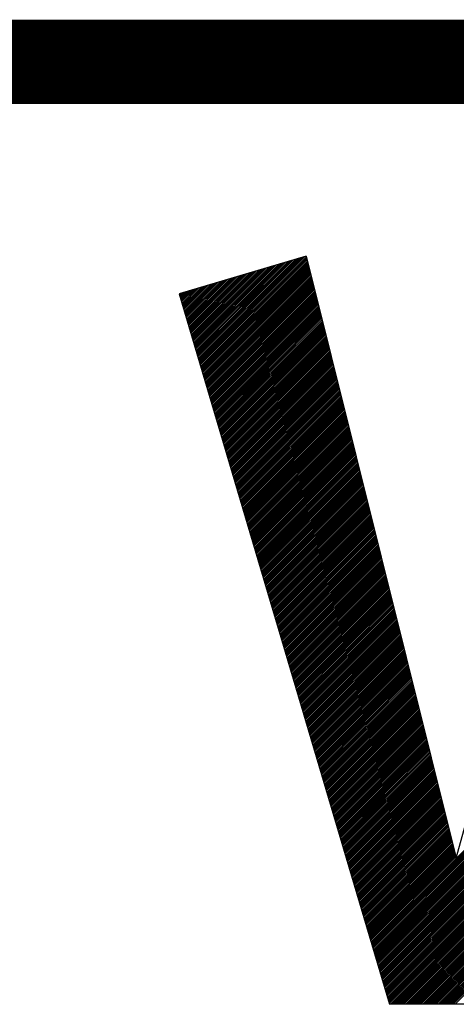
# Model space of a CAD drawing. Extents: x -1 to 210, y -1 to 297.
# Drawn here: x 30 to 34, y 52 to 60 of the extents above; entities that cross this region are included whole.
import ezdxf
from ezdxf.enums import TextEntityAlignment as Align

# ---------------------------------------------------------------- set-up
doc = ezdxf.new("R2010")
doc.units = 0
doc.header["$MEASUREMENT"] = 0
doc.linetypes.add('CENTERLINE', pattern=[30, 12, -1.5, 3, -1.5, 12])
doc.linetypes.add('HIDDENNEW0', pattern=[4.5, 1.5, -1.5, 1.5])
for name, color, linetype in [('2D_SCHRAFFUR', 3, 'HIDDENNEW0'), ('4', 7, 'Continuous'), ('HILFSLINIE', 7, 'CENTERLINE'), ('LAYER1', 1, 'Continuous'), ('SCHRIFTFELD_RAHMEN', 1, 'Continuous')]:
    doc.layers.add(name, color=color, linetype=linetype)
doc.styles.get("Standard").update_dxf_attribs({"font": 'monotxt.shx', "bigfont": 'bigfont.shx'})

# ---------------------------------------------------------------- blocks, each defined once
blk = doc.blocks.new('*U14')
at = {"layer": 'LAYER1', "color": 150, "linetype": 'Continuous'}
for p, q in [((-167.694, 50.519), (-160.951, 57.262)), ((-167.661, 50.41), (-160.75, 57.322)), ((-167.629, 50.301), (-160.549, 57.381)), ((-167.597, 50.192), (-160.348, 57.441)), ((-167.564, 50.083), (-160.147, 57.5)), ((-167.532, 49.974), (-159.946, 57.56)), ((-167.5, 49.865), (-159.745, 57.619)), ((-167.468, 49.756), (-159.544, 57.679)), ((-167.435, 49.647), (-159.343, 57.738)), ((-167.403, 49.537), (-159.142, 57.798)), ((-167.371, 49.428), (-158.941, 57.858)), ((-167.338, 49.319), (-158.74, 57.917)), ((-167.306, 49.21), (-158.54, 57.977)), ((-167.274, 49.101), (-158.425, 57.95)), ((-167.241, 48.992), (-158.397, 57.837)), ((-167.209, 48.883), (-158.368, 57.723)), ((-167.177, 48.774), (-158.34, 57.61)), ((-167.144, 48.665), (-158.312, 57.497)), ((-167.112, 48.556), (-158.284, 57.384)), ((-167.08, 48.446), (-158.256, 57.271)), ((-168.146, 52.047), (-163.764, 56.429)), ((-168.114, 51.938), (-163.563, 56.489)), ((-168.082, 51.829), (-163.362, 56.548)), ((-168.049, 51.72), (-163.161, 56.608)), ((-168.017, 51.61), (-162.96, 56.667)), ((-167.985, 51.501), (-162.759, 56.727)), ((-167.952, 51.392), (-162.558, 56.786)), ((-167.92, 51.283), (-162.357, 56.846)), ((-167.888, 51.174), (-162.157, 56.905)), ((-167.855, 51.065), (-161.956, 56.965)), ((-167.823, 50.956), (-161.755, 57.024)), ((-167.791, 50.847), (-161.554, 57.084)), ((-167.758, 50.738), (-161.353, 57.143)), ((-167.726, 50.628), (-161.152, 57.203)), ((-167.047, 48.337), (-158.227, 57.157)), ((-167.015, 48.228), (-158.199, 57.044)), ((-166.983, 48.119), (-158.171, 56.931)), ((-166.95, 48.01), (-158.143, 56.818)), ((-166.918, 47.901), (-158.114, 56.705)), ((-166.886, 47.792), (-158.086, 56.591)), ((-166.853, 47.683), (-158.058, 56.478)), ((-168.599, 53.574), (-166.577, 55.596)), ((-168.566, 53.465), (-166.376, 55.655)), ((-168.534, 53.356), (-166.175, 55.715)), ((-168.502, 53.247), (-165.974, 55.774)), ((-168.469, 53.138), (-165.773, 55.834)), ((-168.437, 53.029), (-165.573, 55.893)), ((-168.405, 52.92), (-165.372, 55.953)), ((-168.372, 52.811), (-165.171, 56.012)), ((-168.34, 52.701), (-164.97, 56.072)), ((-168.308, 52.592), (-164.769, 56.131)), ((-168.275, 52.483), (-164.568, 56.191)), ((-168.243, 52.374), (-164.367, 56.25)), ((-168.211, 52.265), (-164.166, 56.31)), ((-168.179, 52.156), (-163.965, 56.369)), ((-166.821, 47.574), (-158.03, 56.365)), ((-166.789, 47.465), (-158.002, 56.252)), ((-166.757, 47.355), (-157.973, 56.139)), ((-166.724, 47.246), (-157.945, 56.025)), ((-166.692, 47.137), (-157.917, 55.912)), ((-166.66, 47.028), (-157.889, 55.799)), ((-166.627, 46.919), (-157.86, 55.686)), ((-168.954, 54.774), (-168.788, 54.941)), ((-168.922, 54.665), (-168.587, 55)), ((-168.89, 54.556), (-168.386, 55.06)), ((-168.857, 54.447), (-168.185, 55.12)), ((-168.825, 54.338), (-167.984, 55.179)), ((-168.793, 54.229), (-167.783, 55.239)), ((-168.76, 54.12), (-167.582, 55.298)), ((-168.728, 54.011), (-167.381, 55.358)), ((-168.696, 53.902), (-167.18, 55.417)), ((-168.663, 53.792), (-166.979, 55.477)), ((-168.631, 53.683), (-166.778, 55.536)), ((-166.595, 46.81), (-157.832, 55.573)), ((-166.563, 46.701), (-157.804, 55.459)), ((-166.53, 46.592), (-157.776, 55.346)), ((-166.498, 46.483), (-157.748, 55.233)), ((-166.466, 46.373), (-157.719, 55.12)), ((-166.433, 46.264), (-157.691, 55.007)), ((-166.401, 46.155), (-157.663, 54.893)), ((-166.369, 46.046), (-157.635, 54.78)), ((-166.336, 45.937), (-157.606, 54.667)), ((-166.304, 45.828), (-157.578, 54.554)), ((-166.272, 45.719), (-157.55, 54.441)), ((-166.239, 45.61), (-157.522, 54.327)), ((-166.207, 45.501), (-157.494, 54.214)), ((-166.175, 45.392), (-157.465, 54.101)), ((-166.143, 45.282), (-157.437, 53.988)), ((-166.11, 45.173), (-157.409, 53.875)), ((-166.078, 45.064), (-157.381, 53.761)), ((-166.046, 44.955), (-157.352, 53.648)), ((-166.013, 44.846), (-157.324, 53.535)), ((-165.981, 44.737), (-157.296, 53.422)), ((-165.949, 44.628), (-157.268, 53.309)), ((-165.916, 44.519), (-157.24, 53.195)), ((-165.884, 44.41), (-157.211, 53.082)), ((-165.852, 44.3), (-157.183, 52.969)), ((-165.819, 44.191), (-157.155, 52.856)), ((-165.787, 44.082), (-157.127, 52.743)), ((-165.755, 43.973), (-157.098, 52.629)), ((-165.722, 43.864), (-157.07, 52.516)), ((-165.69, 43.755), (-157.042, 52.403)), ((-165.658, 43.646), (-157.014, 52.29)), ((-165.625, 43.537), (-156.986, 52.177)), ((-165.593, 43.428), (-156.957, 52.063)), ((-165.561, 43.319), (-156.929, 51.95)), ((-165.528, 43.209), (-156.901, 51.837)), ((-165.496, 43.1), (-156.873, 51.724)), ((-165.464, 42.991), (-156.844, 51.611)), ((-165.431, 42.882), (-156.816, 51.497)), ((-165.399, 42.773), (-156.788, 51.384)), ((-165.367, 42.664), (-156.76, 51.271)), ((-165.335, 42.555), (-156.732, 51.158)), ((-165.302, 42.446), (-156.703, 51.045)), ((-165.27, 42.337), (-156.675, 50.931)), ((-165.238, 42.228), (-156.647, 50.818)), ((-165.205, 42.118), (-156.619, 50.705)), ((-165.173, 42.009), (-156.59, 50.592)), ((-165.141, 41.9), (-156.562, 50.479)), ((-165.108, 41.791), (-156.534, 50.365)), ((-165.076, 41.682), (-156.506, 50.252)), ((-165.044, 41.573), (-156.478, 50.139)), ((-165.011, 41.464), (-156.449, 50.026)), ((-164.979, 41.355), (-156.421, 49.913)), ((-164.947, 41.246), (-156.393, 49.799)), ((-164.914, 41.136), (-156.365, 49.686)), ((-164.882, 41.027), (-156.336, 49.573)), ((-164.85, 40.918), (-156.308, 49.46)), ((-164.817, 40.809), (-156.28, 49.347)), ((-164.785, 40.7), (-156.252, 49.233)), ((-164.753, 40.591), (-156.224, 49.12)), ((-164.721, 40.482), (-156.195, 49.007)), ((-164.688, 40.373), (-156.167, 48.894)), ((-164.656, 40.264), (-156.139, 48.781)), ((-164.624, 40.155), (-156.111, 48.668)), ((-164.591, 40.045), (-156.082, 48.554)), ((-164.559, 39.936), (-156.054, 48.441)), ((-164.527, 39.827), (-156.026, 48.328)), ((-164.494, 39.718), (-155.998, 48.215)), ((-164.462, 39.609), (-155.97, 48.102)), ((-164.43, 39.5), (-155.941, 47.988)), ((-164.397, 39.391), (-155.913, 47.875)), ((-164.365, 39.282), (-155.885, 47.762)), ((-164.333, 39.173), (-155.857, 47.649)), ((-164.3, 39.064), (-155.828, 47.536)), ((-164.268, 38.954), (-155.8, 47.422)), ((-164.236, 38.845), (-155.772, 47.309)), ((-164.203, 38.736), (-155.744, 47.196)), ((-164.171, 38.627), (-155.715, 47.083)), ((-164.139, 38.518), (-155.687, 46.97)), ((-164.106, 38.409), (-155.659, 46.856)), ((-164.074, 38.3), (-155.631, 46.743)), ((-164.042, 38.191), (-155.603, 46.63)), ((-164.01, 38.082), (-155.574, 46.517)), ((-163.977, 37.972), (-155.546, 46.404)), ((-163.945, 37.863), (-155.518, 46.29)), ((-163.913, 37.754), (-155.49, 46.177)), ((-163.88, 37.645), (-155.461, 46.064)), ((-163.848, 37.536), (-155.433, 45.951)), ((-163.816, 37.427), (-155.405, 45.838)), ((-163.783, 37.318), (-155.377, 45.724)), ((-163.751, 37.209), (-155.349, 45.611)), ((-163.719, 37.1), (-155.32, 45.498)), ((-163.686, 36.991), (-155.292, 45.385)), ((-163.654, 36.881), (-155.264, 45.272)), ((-163.622, 36.772), (-155.236, 45.158)), ((-163.589, 36.663), (-155.207, 45.045)), ((-163.557, 36.554), (-155.179, 44.932)), ((-163.525, 36.445), (-155.151, 44.819)), ((-163.492, 36.336), (-155.123, 44.706)), ((-163.46, 36.227), (-155.095, 44.592)), ((-163.428, 36.118), (-155.066, 44.479)), ((-163.395, 36.009), (-155.038, 44.366)), ((-163.363, 35.9), (-155.01, 44.253)), ((-163.331, 35.79), (-154.982, 44.14)), ((-163.299, 35.681), (-154.953, 44.026)), ((-163.266, 35.572), (-154.925, 43.913)), ((-163.234, 35.463), (-154.897, 43.8)), ((-163.202, 35.354), (-154.869, 43.687)), ((-163.169, 35.245), (-154.841, 43.574)), ((-163.137, 35.136), (-154.812, 43.46)), ((-163.105, 35.027), (-154.784, 43.347)), ((-163.072, 34.918), (-154.756, 43.234)), ((-163.04, 34.809), (-154.728, 43.121)), ((-163.008, 34.699), (-154.699, 43.008)), ((-162.975, 34.59), (-154.671, 42.894)), ((-162.943, 34.481), (-154.643, 42.781)), ((-162.911, 34.372), (-154.615, 42.668)), ((-162.878, 34.263), (-154.587, 42.555)), ((-162.846, 34.154), (-154.558, 42.442)), ((-162.814, 34.045), (-154.53, 42.328)), ((-162.781, 33.936), (-154.502, 42.215)), ((-162.749, 33.827), (-154.474, 42.102)), ((-162.717, 33.717), (-154.445, 41.989)), ((-162.684, 33.608), (-154.417, 41.876)), ((-162.652, 33.499), (-154.389, 41.762)), ((-162.62, 33.39), (-154.361, 41.649)), ((-162.588, 33.281), (-154.333, 41.536)), ((-162.555, 33.172), (-154.304, 41.423)), ((-162.523, 33.063), (-154.276, 41.31)), ((-162.491, 32.954), (-154.248, 41.196)), ((-162.458, 32.845), (-154.22, 41.083)), ((-162.426, 32.736), (-154.191, 40.97)), ((-162.394, 32.626), (-154.163, 40.857)), ((-162.361, 32.517), (-154.135, 40.744)), ((-162.329, 32.408), (-154.107, 40.63)), ((-162.297, 32.299), (-154.079, 40.517)), ((-162.264, 32.19), (-154.05, 40.404)), ((-162.232, 32.081), (-154.022, 40.291)), ((-162.2, 31.972), (-153.994, 40.178)), ((-162.167, 31.863), (-153.966, 40.064)), ((-162.135, 31.754), (-153.937, 39.951)), ((-162.103, 31.645), (-153.909, 39.838)), ((-162.07, 31.535), (-153.881, 39.725)), ((-162.038, 31.426), (-153.853, 39.612)), ((-162.006, 31.317), (-153.825, 39.498)), ((-161.973, 31.208), (-153.796, 39.385)), ((-161.941, 31.099), (-153.768, 39.272)), ((-161.909, 30.99), (-153.74, 39.159)), ((-161.877, 30.881), (-153.712, 39.046)), ((-161.844, 30.772), (-153.683, 38.932)), ((-161.812, 30.663), (-153.655, 38.819)), ((-161.78, 30.553), (-153.627, 38.706)), ((-161.747, 30.444), (-153.599, 38.593)), ((-161.715, 30.335), (-153.571, 38.48)), ((-161.683, 30.226), (-153.542, 38.366)), ((-161.65, 30.117), (-153.514, 38.253)), ((-161.618, 30.008), (-153.486, 38.14)), ((-161.586, 29.899), (-153.458, 38.027)), ((-161.553, 29.79), (-153.429, 37.914)), ((-161.521, 29.681), (-153.401, 37.801)), ((-161.489, 29.572), (-153.373, 37.687)), ((-161.456, 29.462), (-153.345, 37.574)), ((-161.424, 29.353), (-153.316, 37.461)), ((-161.392, 29.244), (-153.288, 37.348)), ((-161.359, 29.135), (-153.26, 37.235)), ((-161.327, 29.026), (-153.232, 37.121)), ((-161.295, 28.917), (-153.204, 37.008)), ((-161.262, 28.808), (-153.175, 36.895)), ((-161.23, 28.699), (-153.147, 36.782)), ((-161.198, 28.59), (-153.119, 36.669)), ((-161.166, 28.48), (-153.091, 36.555)), ((-161.133, 28.371), (-153.062, 36.442)), ((-161.101, 28.262), (-153.034, 36.329)), ((-161.069, 28.153), (-153.006, 36.216)), ((-161.036, 28.044), (-152.978, 36.103)), ((-161.004, 27.935), (-152.95, 35.989)), ((-160.972, 27.826), (-152.921, 35.876)), ((-160.939, 27.717), (-152.893, 35.763)), ((-160.907, 27.608), (-152.865, 35.65)), ((-160.875, 27.499), (-152.837, 35.537)), ((-160.842, 27.389), (-152.808, 35.423)), ((-160.81, 27.28), (-152.78, 35.31)), ((-160.778, 27.171), (-152.752, 35.197)), ((-160.745, 27.062), (-152.724, 35.084)), ((-160.713, 26.953), (-152.696, 34.971)), ((-160.681, 26.844), (-152.667, 34.857)), ((-160.648, 26.735), (-152.639, 34.744)), ((-160.616, 26.626), (-152.611, 34.631)), ((-160.584, 26.517), (-152.583, 34.518)), ((-160.552, 26.408), (-152.554, 34.405)), ((-160.519, 26.298), (-152.526, 34.291)), ((-160.487, 26.189), (-152.498, 34.178)), ((-160.455, 26.08), (-152.47, 34.065)), ((-160.422, 25.971), (-152.442, 33.952)), ((-160.39, 25.862), (-152.413, 33.839)), ((-160.358, 25.753), (-152.385, 33.725)), ((-160.325, 25.644), (-152.357, 33.612)), ((-160.293, 25.535), (-152.329, 33.499)), ((-160.261, 25.426), (-152.3, 33.386)), ((-160.228, 25.317), (-152.272, 33.273)), ((-160.196, 25.207), (-152.244, 33.159)), ((-160.164, 25.098), (-152.216, 33.046)), ((-160.131, 24.989), (-152.188, 32.933)), ((-160.099, 24.88), (-152.159, 32.82)), ((-160.067, 24.771), (-152.131, 32.707)), ((-160.034, 24.662), (-152.103, 32.593)), ((-160.002, 24.553), (-152.075, 32.48)), ((-159.97, 24.444), (-152.046, 32.367)), ((-159.937, 24.335), (-152.018, 32.254)), ((-159.905, 24.225), (-151.99, 32.141)), ((-159.873, 24.116), (-151.962, 32.027)), ((-159.84, 24.007), (-151.934, 31.914)), ((-159.808, 23.898), (-151.905, 31.801)), ((-159.776, 23.789), (-151.877, 31.688)), ((-159.744, 23.68), (-151.849, 31.575)), ((-159.711, 23.571), (-151.821, 31.461)), ((-159.679, 23.462), (-151.792, 31.348)), ((-159.647, 23.353), (-151.764, 31.235)), ((-159.614, 23.244), (-151.736, 31.122)), ((-159.582, 23.134), (-151.708, 31.009)), ((-159.55, 23.025), (-151.68, 30.895)), ((-159.517, 22.916), (-151.651, 30.782)), ((-159.485, 22.807), (-151.623, 30.669)), ((-159.453, 22.698), (-151.595, 30.556)), ((-159.42, 22.589), (-151.567, 30.443)), ((-159.388, 22.48), (-151.538, 30.329)), ((-159.356, 22.371), (-151.51, 30.216)), ((-159.323, 22.262), (-151.482, 30.103)), ((-159.291, 22.153), (-151.454, 29.99)), ((-159.259, 22.043), (-151.426, 29.877)), ((-159.226, 21.934), (-151.397, 29.763)), ((-159.194, 21.825), (-151.369, 29.65)), ((-159.162, 21.716), (-151.341, 29.537)), ((-159.13, 21.607), (-151.313, 29.424)), ((-159.097, 21.498), (-151.284, 29.311)), ((-159.065, 21.389), (-151.256, 29.197)), ((-159.033, 21.28), (-151.228, 29.084)), ((-159, 21.171), (-151.2, 28.971)), ((-158.968, 21.061), (-151.172, 28.858)), ((-158.936, 20.952), (-151.143, 28.745)), ((-158.903, 20.843), (-151.115, 28.631)), ((-158.871, 20.734), (-151.087, 28.518)), ((-158.839, 20.625), (-151.059, 28.405)), ((-158.806, 20.516), (-151.03, 28.292)), ((-158.774, 20.407), (-151.002, 28.179)), ((-158.742, 20.298), (-150.974, 28.065)), ((-158.709, 20.189), (-150.946, 27.952)), ((-158.677, 20.08), (-150.918, 27.839)), ((-158.645, 19.97), (-150.889, 27.726)), ((-158.612, 19.861), (-150.861, 27.613)), ((-158.58, 19.752), (-150.833, 27.499)), ((-158.548, 19.643), (-150.805, 27.386)), ((-158.515, 19.534), (-150.776, 27.273)), ((-158.483, 19.425), (-150.748, 27.16)), ((-158.451, 19.316), (-150.72, 27.047)), ((-158.419, 19.207), (-150.692, 26.933)), ((-158.386, 19.098), (-150.663, 26.82)), ((-158.354, 18.989), (-150.635, 26.707)), ((-158.322, 18.879), (-150.607, 26.594)), ((-158.289, 18.77), (-150.579, 26.481)), ((-158.257, 18.661), (-150.551, 26.368)), ((-158.225, 18.552), (-150.522, 26.254)), ((-158.192, 18.443), (-150.494, 26.141)), ((-158.16, 18.334), (-150.466, 26.028)), ((-158.128, 18.225), (-150.438, 25.915)), ((-158.095, 18.116), (-150.409, 25.802)), ((-158.063, 18.007), (-150.381, 25.688)), ((-158.031, 17.897), (-150.353, 25.575)), ((-157.998, 17.788), (-150.325, 25.462)), ((-157.966, 17.679), (-150.297, 25.349)), ((-157.934, 17.57), (-150.268, 25.236)), ((-157.901, 17.461), (-150.24, 25.122)), ((-157.869, 17.352), (-150.212, 25.009)), ((-157.837, 17.243), (-150.184, 24.896)), ((-157.804, 17.134), (-150.155, 24.783)), ((-157.772, 17.025), (-150.127, 24.67)), ((-157.74, 16.916), (-150.099, 24.556)), ((-157.708, 16.806), (-150.071, 24.443)), ((-157.675, 16.697), (-150.043, 24.33)), ((-157.643, 16.588), (-150.014, 24.217)), ((-157.611, 16.479), (-149.986, 24.104)), ((-157.578, 16.37), (-149.958, 23.99)), ((-157.546, 16.261), (-149.93, 23.877)), ((-157.514, 16.152), (-149.901, 23.764)), ((-157.481, 16.043), (-149.873, 23.651)), ((-157.449, 15.934), (-149.845, 23.538)), ((-157.417, 15.825), (-149.817, 23.424)), ((-157.384, 15.715), (-149.789, 23.311)), ((-157.352, 15.606), (-149.76, 23.198)), ((-157.32, 15.497), (-149.732, 23.085)), ((-157.287, 15.388), (-149.704, 22.972)), ((-157.255, 15.279), (-149.676, 22.858)), ((-157.223, 15.17), (-149.647, 22.745)), ((-157.19, 15.061), (-149.619, 22.632)), ((-157.158, 14.952), (-149.591, 22.519)), ((-157.126, 14.843), (-149.563, 22.406)), ((-157.093, 14.733), (-149.535, 22.292)), ((-157.061, 14.624), (-149.506, 22.179)), ((-157.029, 14.515), (-149.478, 22.066)), ((-156.997, 14.406), (-149.45, 21.953)), ((-156.964, 14.297), (-149.422, 21.84)), ((-156.932, 14.188), (-149.393, 21.726)), ((-156.9, 14.079), (-149.365, 21.613)), ((-156.867, 13.97), (-149.337, 21.5)), ((-156.835, 13.861), (-149.309, 21.387)), ((-156.803, 13.752), (-149.281, 21.274)), ((-156.77, 13.642), (-149.252, 21.16)), ((-156.738, 13.533), (-149.224, 21.047)), ((-156.706, 13.424), (-149.196, 20.934)), ((-156.673, 13.315), (-149.168, 20.821)), ((-156.641, 13.206), (-149.139, 20.708)), ((-156.609, 13.097), (-149.111, 20.594)), ((-156.576, 12.988), (-149.083, 20.481)), ((-156.544, 12.879), (-149.055, 20.368)), ((-156.512, 12.77), (-149.027, 20.255)), ((-156.479, 12.661), (-148.998, 20.142)), ((-156.447, 12.551), (-148.97, 20.028)), ((-156.415, 12.442), (-148.942, 19.915)), ((-156.382, 12.333), (-148.914, 19.802)), ((-156.35, 12.224), (-148.885, 19.689)), ((-153.021, 0.986), (-133.689, 20.319)), ((-152.989, 0.877), (-133.743, 20.124)), ((-152.957, 0.768), (-133.797, 19.928)), ((-152.924, 0.659), (-133.851, 19.732)), ((-156.318, 12.115), (-148.857, 19.576)), ((-156.286, 12.006), (-148.829, 19.462)), ((-156.253, 11.897), (-148.801, 19.349)), ((-156.221, 11.788), (-148.773, 19.236)), ((-156.189, 11.679), (-148.744, 19.123)), ((-156.156, 11.569), (-148.716, 19.01)), ((-156.124, 11.46), (-148.688, 18.896)), ((-152.892, 0.55), (-133.906, 19.536)), ((-152.86, 0.441), (-133.96, 19.341)), ((-152.828, 0.332), (-134.014, 19.145)), ((-152.795, 0.223), (-134.069, 18.949)), ((-156.092, 11.351), (-148.66, 18.783)), ((-156.059, 11.242), (-148.631, 18.67)), ((-156.027, 11.133), (-148.603, 18.557)), ((-155.995, 11.024), (-148.575, 18.444)), ((-155.962, 10.915), (-148.547, 18.33)), ((-155.93, 10.806), (-148.519, 18.217)), ((-155.898, 10.697), (-148.49, 18.104)), ((-155.865, 10.588), (-148.462, 17.991)), ((-152.763, 0.114), (-134.123, 18.754)), ((-152.731, 0.005), (-134.177, 18.558)), ((-152.698, -0.105), (-134.231, 18.362)), ((-152.666, -0.214), (-134.286, 18.167)), ((-155.833, 10.478), (-148.434, 17.878)), ((-155.801, 10.369), (-148.406, 17.764)), ((-155.768, 10.26), (-148.377, 17.651)), ((-155.736, 10.151), (-148.349, 17.538)), ((-155.704, 10.042), (-148.321, 17.425)), ((-155.671, 9.933), (-148.293, 17.312)), ((-155.639, 9.824), (-148.265, 17.198)), ((-152.634, -0.323), (-134.34, 17.971)), ((-152.601, -0.432), (-134.394, 17.775)), ((-152.569, -0.541), (-134.448, 17.58)), ((-152.537, -0.65), (-134.503, 17.384)), ((-152.504, -0.759), (-134.557, 17.188)), ((-155.607, 9.715), (-148.236, 17.085)), ((-155.575, 9.606), (-148.208, 16.972)), ((-155.542, 9.497), (-148.18, 16.859)), ((-155.51, 9.387), (-148.152, 16.746)), ((-155.478, 9.278), (-148.123, 16.632)), ((-155.445, 9.169), (-148.095, 16.519)), ((-155.413, 9.06), (-148.067, 16.406)), ((-152.472, -0.868), (-134.611, 16.992)), ((-152.44, -0.977), (-134.666, 16.797)), ((-152.407, -1.087), (-134.72, 16.601)), ((-152.375, -1.196), (-134.774, 16.405)), ((-155.381, 8.951), (-148.039, 16.293)), ((-155.348, 8.842), (-148.011, 16.18)), ((-155.316, 8.733), (-147.982, 16.066)), ((-155.284, 8.624), (-147.954, 15.953)), ((-155.251, 8.515), (-147.926, 15.84)), ((-155.219, 8.405), (-147.898, 15.727)), ((-155.187, 8.296), (-147.869, 15.614)), ((-152.343, -1.305), (-134.828, 16.21)), ((-152.31, -1.414), (-134.883, 16.014)), ((-152.278, -1.523), (-134.937, 15.818)), ((-152.246, -1.632), (-134.991, 15.623)), ((-155.154, 8.187), (-147.841, 15.501)), ((-155.122, 8.078), (-147.813, 15.387)), ((-155.09, 7.969), (-147.785, 15.274)), ((-155.057, 7.86), (-147.756, 15.161)), ((-155.025, 7.751), (-147.728, 15.048)), ((-154.993, 7.642), (-147.7, 14.935)), ((-154.96, 7.533), (-147.672, 14.821)), ((-152.213, -1.741), (-135.045, 15.427)), ((-152.181, -1.85), (-135.1, 15.231)), ((-152.149, -1.959), (-135.154, 15.036)), ((-152.117, -2.068), (-135.208, 14.84)), ((-154.928, 7.424), (-147.644, 14.708)), ((-154.896, 7.314), (-147.615, 14.595)), ((-154.864, 7.205), (-147.587, 14.482)), ((-154.831, 7.096), (-147.559, 14.369)), ((-154.799, 6.987), (-147.531, 14.255)), ((-154.767, 6.878), (-147.502, 14.142)), ((-154.734, 6.769), (-147.474, 14.029)), ((-154.702, 6.66), (-147.446, 13.916)), ((-152.084, -2.178), (-135.262, 14.644)), ((-152.052, -2.287), (-135.317, 14.448)), ((-152.02, -2.396), (-135.371, 14.253)), ((-151.987, -2.505), (-135.425, 14.057)), ((-154.67, 6.551), (-147.418, 13.803)), ((-154.637, 6.442), (-147.39, 13.689)), ((-154.605, 6.333), (-147.361, 13.576)), ((-154.573, 6.223), (-147.333, 13.463)), ((-154.54, 6.114), (-147.305, 13.35)), ((-154.508, 6.005), (-147.277, 13.237)), ((-154.476, 5.896), (-147.248, 13.123)), ((-151.955, -2.614), (-135.48, 13.861)), ((-151.923, -2.723), (-135.534, 13.666)), ((-151.89, -2.832), (-135.588, 13.47)), ((-151.858, -2.941), (-135.642, 13.274)), ((-151.826, -3.05), (-135.697, 13.079)), ((-154.443, 5.787), (-147.22, 13.01)), ((-154.411, 5.678), (-147.192, 12.897)), ((-154.379, 5.569), (-147.164, 12.784)), ((-154.346, 5.46), (-147.136, 12.671)), ((-154.314, 5.351), (-147.107, 12.557)), ((-154.282, 5.241), (-147.079, 12.444)), ((-154.25, 5.132), (-147.051, 12.331)), ((-151.793, -3.159), (-135.751, 12.883)), ((-151.761, -3.269), (-135.805, 12.687)), ((-151.729, -3.378), (-135.859, 12.492)), ((-151.696, -3.487), (-135.914, 12.296)), ((-154.217, 5.023), (-147.023, 12.218)), ((-154.185, 4.914), (-146.994, 12.105)), ((-154.153, 4.805), (-146.966, 11.991)), ((-154.12, 4.696), (-146.938, 11.878)), ((-154.088, 4.587), (-146.91, 11.765)), ((-154.056, 4.478), (-146.882, 11.652)), ((-154.023, 4.369), (-146.853, 11.539)), ((-151.664, -3.596), (-135.968, 12.1)), ((-151.632, -3.705), (-136.022, 11.904)), ((-151.599, -3.814), (-136.077, 11.709)), ((-151.567, -3.923), (-136.131, 11.513)), ((-153.991, 4.26), (-146.825, 11.425)), ((-153.959, 4.15), (-146.797, 11.312)), ((-153.926, 4.041), (-146.769, 11.199)), ((-153.894, 3.932), (-146.74, 11.086)), ((-153.862, 3.823), (-146.712, 10.973)), ((-153.829, 3.714), (-146.684, 10.859)), ((-153.797, 3.605), (-146.656, 10.746)), ((-153.765, 3.496), (-146.628, 10.633)), ((-151.535, -4.032), (-136.185, 11.317)), ((-151.447, -4.086), (-136.239, 11.122)), ((-151.305, -4.086), (-136.294, 10.926)), ((-151.164, -4.086), (-136.348, 10.73)), ((-153.732, 3.387), (-146.599, 10.52)), ((-153.7, 3.278), (-146.571, 10.407)), ((-153.668, 3.169), (-146.543, 10.293)), ((-153.635, 3.059), (-146.515, 10.18)), ((-153.603, 2.95), (-146.486, 10.067)), ((-153.571, 2.841), (-146.458, 9.954)), ((-153.539, 2.732), (-146.43, 9.841)), ((-151.023, -4.086), (-136.402, 10.535)), ((-150.881, -4.086), (-136.456, 10.339)), ((-150.74, -4.086), (-136.511, 10.143)), ((-150.598, -4.086), (-136.565, 9.948)), ((-153.506, 2.623), (-146.402, 9.727)), ((-153.474, 2.514), (-146.374, 9.614)), ((-153.442, 2.405), (-146.345, 9.501)), ((-153.409, 2.296), (-146.317, 9.388)), ((-153.377, 2.187), (-146.289, 9.275)), ((-153.345, 2.077), (-146.261, 9.161)), ((-153.312, 1.968), (-146.232, 9.048)), ((-150.457, -4.086), (-136.619, 9.752)), ((-150.315, -4.086), (-136.673, 9.556)), ((-150.174, -4.086), (-136.728, 9.36)), ((-150.033, -4.086), (-136.782, 9.165)), ((-153.28, 1.859), (-146.204, 8.935)), ((-153.248, 1.75), (-146.176, 8.822)), ((-153.215, 1.641), (-146.148, 8.709)), ((-153.183, 1.532), (-146.12, 8.595)), ((-153.151, 1.423), (-146.091, 8.482)), ((-153.118, 1.314), (-146.063, 8.369)), ((-153.086, 1.205), (-146.035, 8.256)), ((-149.891, -4.086), (-136.836, 8.969)), ((-149.75, -4.086), (-136.891, 8.773)), ((-149.608, -4.086), (-136.945, 8.578)), ((-149.467, -4.086), (-136.999, 8.382)), ((-149.326, -4.086), (-137.053, 8.186)), ((-153.054, 1.096), (-146.007, 8.143)), ((-149.184, -4.086), (-137.108, 7.991)), ((-149.043, -4.086), (-137.162, 7.795)), ((-148.901, -4.086), (-137.216, 7.599)), ((-148.76, -4.086), (-137.27, 7.404)), ((-148.618, -4.086), (-137.325, 7.208)), ((-148.477, -4.086), (-137.379, 7.012)), ((-148.336, -4.086), (-137.433, 6.817)), ((-148.194, -4.086), (-137.488, 6.621)), ((-148.053, -4.086), (-137.542, 6.425)), ((-147.911, -4.086), (-137.596, 6.229)), ((-147.77, -4.086), (-137.65, 6.034)), ((-147.629, -4.086), (-137.705, 5.838)), ((-147.487, -4.086), (-137.759, 5.642)), ((-147.346, -4.086), (-137.813, 5.447)), ((-147.204, -4.086), (-137.867, 5.251)), ((-147.063, -4.086), (-137.922, 5.055)), ((-146.921, -4.086), (-137.976, 4.86)), ((-146.78, -4.086), (-138.03, 4.664)), ((-146.639, -4.086), (-138.085, 4.468)), ((-146.497, -4.086), (-138.139, 4.273)), ((-146.356, -4.086), (-138.193, 4.077)), ((-146.214, -4.086), (-138.247, 3.881)), ((-146.073, -4.086), (-138.302, 3.685))]:
    blk.add_line(p, q, dxfattribs=at)
blk = doc.blocks.new('DBSFELD5')
at = {"layer": 'HILFSLINIE', "color": 2, "linetype": 'Continuous', "const_width": 0.7}
blk.add_lwpolyline([(-200.004, 55), (0, 55)], dxfattribs=at)
at = {"layer": 'LAYER1', "color": 150, "linetype": 'Continuous'}
for p, q in [((-172.65573, 53.3867), (-173.71044, 53.074283)), ((-172.65573, 53.3867), (-171.41033, 48.391647)), ((-171.41033, 48.391647), (-170.05287, 53.286485)), ((-173.71044, 53.074283), (-171.96373, 47.177485)), ((-170.85751, 47.177485), (-171.96373, 47.177485))]:
    blk.add_line(p, q, dxfattribs=at)
at = {"layer": '2D_SCHRAFFUR', "xscale": 0.1, "yscale": 0.1, "zscale": 0.1}
blk.add_blockref('*U14', (-156.81183, 47.586067), dxfattribs=at)
at = {"layer": '4', "color": 4, "linetype": 'Continuous'}
for tag, p, width in [('20', (-128.73997, 34.84), 0.65), ('21', (-198.78295, -10.331868), 0.7), ('22', (-190.9, -10.330002), 0.7), ('23', (-149.20002, -10.330002), 0.7), ('24', (-137.00002, -10.330002), 0.7), ('25', (-198.78295, -14.561868), 0.7), ('26', (-190.9, -14.560002), 0.7), ('27', (-149.20002, -14.560002), 0.7), ('28', (-137.00002, -14.560002), 0.7), ('29', (-198.78295, -18.791868), 0.7), ('30', (-190.9, -18.790002), 0.7), ('31', (-149.20002, -18.790002), 0.7), ('32', (-137.00002, -18.790002), 0.7), ('33', (-198.78295, -23.021868), 0.7), ('34', (-190.9, -23.020002), 0.7), ('35', (-149.20002, -23.020002), 0.7), ('36', (-137.00002, -23.020002), 0.7), ('37', (-198.78295, -27.251868), 0.7), ('38', (-190.9, -27.250002), 0.7), ('39', (-149.20002, -27.250002), 0.7), ('40', (-137.00002, -27.250002), 0.7), ('41', (-198.78295, -31.481868), 0.7), ('42', (-190.9, -31.480002), 0.7), ('43', (-149.20002, -31.480002), 0.7), ('44', (-137.00002, -31.480002), 0.7), ('45', (-198.78295, -35.711868), 0.7), ('46', (-190.9, -35.710002), 0.7), ('47', (-149.20002, -35.710002), 0.7), ('48', (-137.00002, -35.710002), 0.7), ('49', (-198.88295, -39.941875), 0.7), ('50', (-191, -39.940009), 0.7), ('52', (-137.00002, -39.940002), 0.7), ('51', (-149.30002, -39.940009), 0.7)]:
    blk.add_attdef(tag, p, '', height=2, dxfattribs=dict(at, width=width))
at = {"layer": 'HILFSLINIE', "color": 4, "linetype": 'Continuous', "width": 0.7}
for tag, p in [('7', (10, 14.999999)), ('12', (11, 14.999999)), ('8', (10, 13.499999)), ('13', (11, 13.499999)), ('9', (10, 11.999999))]:
    blk.add_attdef(tag, p, '', height=1, dxfattribs=at)
at = {"layer": 'LAYER1', "color": 4, "linetype": 'Continuous', "width": 0.7}
for tag, height, p in [('1', 5, (-43.22, 30.139995)), ('2', 3.5, (-43.22, 21.821096))]:
    blk.add_attdef(tag, text='', height=height, dxfattribs=at).set_placement(p, align=Align.CENTER)
for tag, p, height in [('14', (-118.70568, 30.550001), 2), ('15', (-103.46569, 30.550001), 2), ('16', (-118.70568, 26.319999), 2), ('17', (-103.46569, 26.319999), 2), ('5', (-117.70568, 18.949998), 2.5), ('3', (-61.299999, 9.979991), 5), ('18', (11, 11.999999), 1), ('6', (-117.70568, 10.490008), 2), ('19', (11, 10.499999), 1), ('11', (-61.299999, 5.346294), 2.5), ('4', (-117.70568, 2.029998), 2), ('10', (-61.262001, -3.903705), 3)]:
    blk.add_attdef(tag, p, '', height=height, dxfattribs=at)

msp = doc.modelspace()

# ---------------------------------------------------------------- block references
at = {"layer": 'SCHRIFTFELD_RAHMEN'}
msp.add_blockref('DBSFELD5', (205, 5), dxfattribs=at)

doc.saveas('drawing.dxf')
